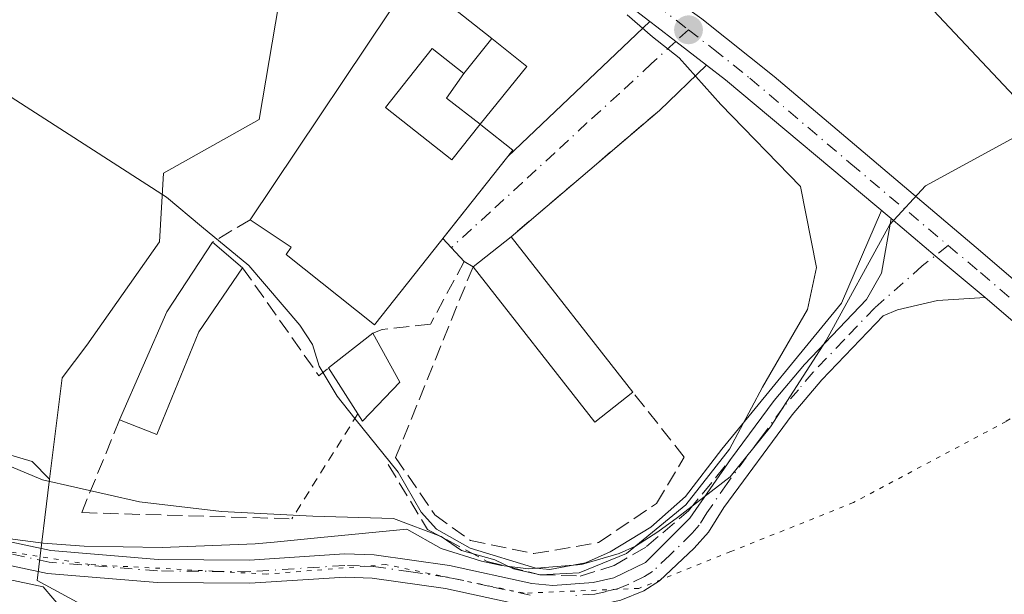
# Model space of a CAD drawing. Units: metres. Extents: x 641608 to 645069, y 4727569 to 4729953.
# Drawn here: x 642368 to 642474, y 4729123 to 4729185 of the extents above; entities that cross this region are included whole.
import ezdxf

# ---------------------------------------------------------------- set-up
doc = ezdxf.new("R2010")
doc.units = ezdxf.units.M
doc.header["$MEASUREMENT"] = 0
for name, pattern in [('DGN Style 2', [1.6480167562047852, 0.988810053722871, -0.6592067024819142]), ('DGN Style 3', [2.307223458686699, 1.648016756204785, -0.6592067024819142]), ('DGN Style 4', [2.6384748266838614, 1.318413404963828, -0.6592067024819142, 0.001648016756204785, -0.6592067024819142]), ('DGN Style 5', [1.1536117293433497, 0.4944050268614355, -0.6592067024819142])]:
    doc.linetypes.add(name, pattern=pattern)
for name, color, linetype, lineweight in [('Camino Cxs', 7, 'Continuous', 0), ('Camino eje', 30, 'DGN Style 4', 13), ('Carretera de calzada única Cxs', 7, 'Continuous', 13), ('Carretera de calzada única eje', 7, 'DGN Style 4', 0), ('Corriente natural lineal', 142, 'Continuous', 13), ('Curva de nivel normal', 30, 'Continuous', 0), ('Edificación Cxs', 1, 'Continuous', 13), ('Muro lineal', 1, 'DGN Style 3', 13), ('Núcleo urbano CxS', 7, 'Continuous', 0), ('Obra de contención lineal', 1, 'DGN Style 3', 13), ('Pastizal CxS', 92, 'Continuous', 0), ('Punto de cota en terreno', 7, 'Continuous', 0), ('Suelo desnudo CxS', 253, 'Continuous', 0), ('Valla', 7, 'DGN Style 2', 0), ('Vía pecuaria CxS', 92, 'Continuous', 13), ('Vía pecuaria eje', 92, 'DGN Style 5', 0), ('Vía urbana Cxs', 4, 'Continuous', 0), ('Vía urbana eje', 4, 'DGN Style 4', 0)]:
    doc.layers.add(name, color=color, linetype=linetype, lineweight=lineweight)

# ---------------------------------------------------------------- blocks, each defined once
blk = doc.blocks.new('*U19')
at = {"layer": 'Suelo desnudo CxS', "color": 253, "linetype": 'Continuous', "lineweight": 0}
blk.add_polyline3d([(642340.8430000005, 4729044.396299999, 513.5227000000014), (642315.6508, 4729081.797499999, 505.9851000000053), (642300.2112999996, 4729110.254899999, 501.4661999999954), (642289.6068000002, 4729115.560000001, 500.4456000000064), (642284.8487999998, 4729160.1074, 483.7318999999989), (642295.0691999998, 4729157.496900001, 484.0405000000028), (642313.4779000003, 4729152.891899999, 485.0467000000062), (642333.7281, 4729151.051100001, 487.1349000000046), (642352.1357000005, 4729142.763499999, 489.2841000000044), (642369.1638000002, 4729137.6987, 489.0429000000004), (642371.0421000002, 4729135.819499999, 489.6738000000041), (642369.7005000003, 4729124.8759, 492.9888000000064), (642379.1995000001, 4729119.715100001, 493.2725999999967), (642387.2520000003, 4729106.501700001, 495.7636999999959), (642390.1399999997, 4729101.1317, 496.7593000000052), (642401.0844000002, 4729097.207699999, 496.5644999999931), (642413.8843, 4729092.460300001, 495.6937999999937), (642427.7313000001, 4729096.8531, 494.4009999999981), (642440.5465000002, 4729073.471100001, 494.5724999999948), (642442.9842999997, 4729060.4625, 495.4697000000015), (642428.3278999999, 4729034.015900001, 498.5690999999933)], dxfattribs=at)
blk = doc.blocks.new('5PATER')
at = {"layer": 'Pastizal CxS', "linetype": 'Continuous', "lineweight": 0}
h = blk.add_hatch(color=51, dxfattribs=at)
edge = h.paths.add_edge_path()
edge.add_ellipse((0, 0), major_axis=(-0.1095731443231308, -0.1110710700762829), ratio=0.9994222409660322, start_angle=0, end_angle=360)
blk = doc.blocks.new('*U21')
at = {"layer": 'Vía pecuaria CxS', "color": 92, "linetype": 'Continuous', "lineweight": 13}
blk.add_polyline3d([(642366.7620000001, 4729129.375, 493.7851999999984), (642370.3279999997, 4729128.912000001, 493.9054999999935), (642374.7829999998, 4729128.586999999, 494.4661999999954), (642383.1770000001, 4729128.437999999, 495.5121999999974), (642393.216, 4729128.817, 493.6468000000023), (642395.2649999997, 4729129.017000001, 492.4719999999944), (642400.3190000001, 4729129.511, 491.0476000000053), (642409.5970000002, 4729130.416999999, 490.4018999999971), (642413.3119999999, 4729128.306, 490.9125000000058), (642417.6519999999, 4729126.964000001, 491.8727999999974), (642419.8190000001, 4729126.483999999, 491.7238999999972), (642422.7479999998, 4729126.139000001, 491.5258000000031), (642428.4639999997, 4729126.591, 491.0228000000062), (642432.517, 4729127.784, 491.209400000007), (642434.2869999995, 4729128.568, 491.0671000000002), (642436.6830000002, 4729130.120999999, 490.7532000000065), (642438.8250000002, 4729131.671, 490.5920000000042), (642444.4900000002, 4729136.057, 490.5751000000019), (642448.8720000006, 4729141.441000001, 490.7544000000053), (642454.8550000006, 4729150.780999999, 491.1560999999929), (642461.7580000004, 4729163.277000001, 491.3018000000012), (642465.5949999997, 4729167.471000001, 491.6198000000004), (642485.2750000004, 4729178.194, 497.3184000000037)], dxfattribs=at)

msp = doc.modelspace()

# ---------------------------------------------------------------- linework, layer by layer
at = {"layer": 'Camino Cxs', "color": 7, "linetype": 'Continuous', "lineweight": 0, "extrusion": (-0.6335387244242402, -0.7460632889906035, 0.2049835444015687), "elevation": -3935179.367294372, "flags": 128}
msp.add_lwpolyline([(-2571393.741597561, 824649.4049897741), (-2571387.497991322, 824649.5648850839), (-2571380.496384081, 824649.8108071355)], dxfattribs=at)
at = {"layer": 'Camino Cxs', "color": 7, "linetype": 'Continuous', "lineweight": 0}
for points in [[(642333.5201000003, 4729136.130100001, 492.8794999999955), (642371.1801000005, 4729128.090100001, 493.5380000000005), (642382.7500999998, 4729127.1501, 495.0886000000028), (642392.6001000004, 4729127.0701, 494.514599999995), (642402.8901000004, 4729127.7401, 491.1057000000001), (642406.0701000001, 4729127.630100001, 490.9134999999952), (642414.2200999996, 4729126.470100001, 491.358699999997), (642423.0900999998, 4729124.530099999, 491.3119000000006), (642425.3501000004, 4729124.3201, 491.1247000000003), (642429.7200999996, 4729124.6501, 491.0121999999974), (642431.9401000004, 4729125.1501, 491.0748000000021), (642435.3501000004, 4729126.8201, 490.9912999999942), (642440.1700999998, 4729131.5801, 490.6508999999933), (642444.5500999996, 4729137.940099999, 490.5359999999928), (642449.2401000002, 4729144.300100001, 490.9943000000058), (642452.5401, 4729148.1801, 490.9881000000024), (642459.2401000002, 4729155.1801, 491.157600000006), (642460.8400999998, 4729158.040100001, 491.2391999999964), (642461.8701, 4729163.940099999, 491.3062999999966), (642466.6505000005, 4729159.923699999, 491.4627999999939), (642472.0201000003, 4729155.4301, 491.7035000000033), (642466.9046999998, 4729155.0891, 491.4475999999996), (642462.5701000001, 4729154.100099999, 491.2617000000028), (642461.0401, 4729153.450099999, 491.2072000000044), (642454.3901000004, 4729146.5101, 491.1183000000019), (642451.2001, 4729142.7501, 490.8439999999973), (642443.8101000005, 4729132.7401, 490.664499999999), (642442.1700999998, 4729130.0801, 490.7740999999951), (642440.6201, 4729128.370100001, 490.8055000000023), (642436.8901000004, 4729124.840100001, 490.9575999999943), (642435.1801000005, 4729123.7601, 491.0026000000071), (642432.6901000004, 4729122.7501, 490.9741999999969)], [(642444.5500999996, 4729137.940099999, 490.5359999999928), (642449.2401000002, 4729144.300100001, 490.9943000000058), (642452.5401, 4729148.1801, 490.9881000000024), (642459.2401000002, 4729155.1801, 491.157600000006), (642460.8400999998, 4729158.040100001, 491.2391999999964), (642461.8701, 4729163.940099999, 491.3062999999966)], [(642472.0201000003, 4729155.4301, 491.7035000000033), (642466.9046999998, 4729155.0891, 491.4475999999996), (642462.5701000001, 4729154.100099999, 491.2617000000028), (642461.0401, 4729153.450099999, 491.2072000000044), (642454.3901000004, 4729146.5101, 491.1183000000019), (642451.2001, 4729142.7501, 490.8439999999973), (642443.8101000005, 4729132.7401, 490.664499999999), (642442.1700999998, 4729130.0801, 490.7740999999951), (642440.6201, 4729128.370100001, 490.8055000000023), (642436.8901000004, 4729124.840100001, 490.9575999999943), (642435.1801000005, 4729123.7601, 491.0026000000071), (642432.6901000004, 4729122.7501, 490.9741999999969), (642430.0900999998, 4729122.170100001, 490.9706000000006), (642425.3201000001, 4729121.8201, 491.1713000000018), (642422.7100999998, 4729122.050100001, 491.2955999999977), (642413.7701000003, 4729124.0101, 491.5908000000054), (642405.8501000004, 4729125.130100001, 491.8282000000036), (642402.9301000005, 4729125.2401, 492.0638999999938), (642392.6700999998, 4729124.5701, 493.6202000000048), (642382.6401000004, 4729124.6501, 494.2523999999976), (642370.8101000005, 4729125.610099999, 493.350099999996), (642333.0301000001, 4729133.6801, 492.9360000000015)], [(642280.6201, 4729143.450099999, 491.0080000000017), (642287.4901000002, 4729143.270099999, 491.3833000000013), (642295.0401, 4729142.600099999, 491.5486999999994), (642318.7500999998, 4729138.880100001, 492.1912000000011), (642333.5201000003, 4729136.130100001, 492.8794999999955), (642371.1801000005, 4729128.090100001, 493.5380000000005), (642382.7500999998, 4729127.1501, 495.0886000000028), (642392.6001000004, 4729127.0701, 494.514599999995), (642402.8901000004, 4729127.7401, 491.1057000000001), (642406.0701000001, 4729127.630100001, 490.9134999999952), (642414.2200999996, 4729126.470100001, 491.358699999997), (642423.0900999998, 4729124.530099999, 491.3119000000006), (642425.3501000004, 4729124.3201, 491.1247000000003), (642429.7200999996, 4729124.6501, 491.0121999999974), (642431.9401000004, 4729125.1501, 491.0748000000021), (642435.3501000004, 4729126.8201, 490.9912999999942), (642440.1700999998, 4729131.5801, 490.6508999999933), (642444.5500999996, 4729137.940099999, 490.5359999999928)], [(642422.7100999998, 4729122.050100001, 491.2955999999977), (642413.7701000003, 4729124.0101, 491.5908000000054), (642405.8501000004, 4729125.130100001, 491.8282000000036), (642402.9301000005, 4729125.2401, 492.0638999999938), (642392.6700999998, 4729124.5701, 493.6202000000048), (642382.6401000004, 4729124.6501, 494.2523999999976), (642370.8101000005, 4729125.610099999, 493.350099999996), (642333.0301000001, 4729133.6801, 492.9360000000015)]]:
    msp.add_polyline3d(points, dxfattribs=at)
at = {"layer": 'Camino eje', "color": 30, "linetype": 'DGN Style 4', "lineweight": 13}
for points in [[(642468.0532999998, 4729161.018100001, 491.5270000000019), (642465.2348999997, 4729158.8191, 491.415399999998), (642460.1401000004, 4729154.315099999, 491.1867999999959), (642456.8151000004, 4729150.845100001, 491.2173999999941), (642453.4650999998, 4729147.345100001, 491.0561000000016), (642451.8701, 4729145.465100001, 490.9710000000051), (642450.2200999996, 4729143.5251, 490.8911999999983), (642447.8750999998, 4729140.345100001, 490.7277999999933), (642444.1801000005, 4729135.340100001, 490.5826999999991), (642441.9901000002, 4729132.1601, 490.7059000000008), (642441.1700999998, 4729130.8301, 490.7191000000021), (642440.3951000003, 4729129.975099999, 490.7314000000042), (642437.9851000002, 4729127.595100001, 490.8257000000012), (642436.1201, 4729125.8301, 490.9608000000007), (642435.2651000004, 4729125.290100001, 490.9992999999959), (642433.5601000005, 4729124.4551, 491.0335000000051), (642432.3151000004, 4729123.950099999, 491.0271999999969), (642431.0151000004, 4729123.6601, 490.9995999999956), (642429.9051000001, 4729123.4101, 490.9805000000051), (642427.7200999996, 4729123.245100001, 490.9590999999928)], [(642422.9001000002, 4729123.290100001, 491.1864999999962), (642418.4301000005, 4729124.270099999, 491.5705000000017), (642413.9951, 4729125.2401, 491.4587999999931), (642410.0351, 4729125.800100001, 491.3359999999957), (642405.9600999998, 4729126.380100001, 491.3540000000066), (642404.5000999998, 4729126.4351, 491.4481999999989), (642402.9101, 4729126.4901, 491.5503000000026), (642392.6350999996, 4729125.8201, 494.0607000000019), (642382.6951000001, 4729125.9001, 494.6676000000007), (642370.9951, 4729126.850099999, 493.2608000000037), (642352.1051000003, 4729130.8851, 493.5801999999967)]]:
    msp.add_polyline3d(points, dxfattribs=at)
at = {"layer": 'Carretera de calzada única Cxs', "color": 7, "linetype": 'Continuous', "lineweight": 13, "extrusion": (0.093677782612173, -0.07225119151414855, 0.992977461158939), "elevation": -281020.4629683737, "flags": 128}
msp.add_lwpolyline([(4137118.330198658, 2362878.815574744), (4137118.330198658, 2362884.720716299)], dxfattribs=at)
at = {"layer": 'Carretera de calzada única Cxs', "color": 7, "linetype": 'Continuous', "lineweight": 13, "extrusion": (0.6107270960232325, 0.7918410871419473, 0.0003269508959202661), "elevation": 4137116.296199061, "flags": 128}
msp.add_lwpolyline([(2379526.845674348, -862.3017256571019), (2379531.060297379, -862.3611256602749), (2379533.626090412, -862.3560256607956), (2379534.59395826, -862.3512256597558)], dxfattribs=at)
at = {"layer": 'Carretera de calzada única Cxs', "color": 7, "linetype": 'Continuous', "lineweight": 13, "extrusion": (0.0548204207541582, 0.1242586429773635, 0.9907343292294666), "elevation": 623346.2776692694, "flags": 128}
msp.add_lwpolyline([(1321094.229833111, -4543555.713565527), (1321116.62596338, -4543562.266637252), (1321119.117044151, -4543562.885865715)], dxfattribs=at)
at = {"layer": 'Carretera de calzada única Cxs', "color": 7, "linetype": 'Continuous', "lineweight": 13, "extrusion": (-0.6335387244242402, -0.7460632889906035, 0.2049835444015687), "elevation": -3935179.367294372, "flags": 128}
msp.add_lwpolyline([(-2571393.741597561, 824649.4049897741), (-2571387.497991322, 824649.5648850839), (-2571380.496384081, 824649.8108071355)], dxfattribs=at)
at = {"layer": 'Carretera de calzada única Cxs', "color": 7, "linetype": 'Continuous', "lineweight": 13}
for points in [[(642579.3701, 4729065.2401, 496.530700000003), (642569.4600999998, 4729073.0601, 496.0246000000043), (642514.2801000001, 4729119.2601, 493.4287999999942), (642472.0201000003, 4729155.4301, 491.7035000000033), (642466.6505000005, 4729159.923699999, 491.4627999999939), (642461.8701, 4729163.940099999, 491.3062999999966), (642444.0000999998, 4729178.920100001, 490.4162999999971), (642441.9686000004, 4729180.4869, 490.3322000000044), (642438.6312999995, 4729183.060900001, 490.2728000000062), (642436.5996000003, 4729184.627900001, 490.277900000001), (642435.8332000002, 4729185.219000001, 490.2826999999961), (642431.1901000004, 4729188.800100001, 490.9812999999995), (642432.0500999996, 4729190.190099999, 492.187699999995), (642432.9200999998, 4729191.600099999, 493.3460999999952), (642441.4401000004, 4729185.5101, 490.6579999999958), (642449.2500999998, 4729179.2601, 490.8653999999952), (642471.0701000001, 4729160.800100001, 491.7222000000039), (642516.5301000001, 4729121.920100001, 493.5197999999946), (642571.6601, 4729075.7501, 496.3086000000039), (642581.4600999998, 4729068.0101, 496.797900000005)], [(642432.9200999998, 4729191.600099999, 493.3460999999952), (642441.4401000004, 4729185.5101, 490.6579999999958), (642449.2500999998, 4729179.2601, 490.8653999999952), (642471.0701000001, 4729160.800100001, 491.7222000000039), (642516.5301000001, 4729121.920100001, 493.5197999999946), (642571.6601, 4729075.7501, 496.3086000000039), (642581.4600999998, 4729068.0101, 496.797900000005), (642594.7801000001, 4729058.470100001, 497.4663), (642607.2600999996, 4729050.630100001, 497.6598999999987), (642632.9600999998, 4729036.4901, 498.0292999999947), (642661.6700999998, 4729021.2401, 499.2725999999967), (642691.1001000004, 4729006.090100001, 500.703800000003), (642725.5100999996, 4728988.5101, 502.5044000000053), (642735.3701, 4728982.9901, 503.0380000000005), (642742.8501000004, 4728978.350099999, 503.4801000000007), (642754.7600999996, 4728970.170100001, 504.2157000000007), (642767.5701000001, 4728960.090100001, 505.0771999999997), (642812.2301000003, 4728920.090100001, 507.6619000000064), (642831.8501000004, 4728902.2601, 508.354800000001)], [(642657.9565000003, 4729019.1119, 499.328800000003), (642631.2500999998, 4729033.3301, 498.1676000000007), (642606.4801000003, 4729047.0801, 497.4499999999971), (642592.8501000004, 4729055.590100001, 497.079700000002), (642579.3701, 4729065.2401, 496.530700000003), (642569.4600999998, 4729073.0601, 496.0246000000043), (642514.2801000001, 4729119.2601, 493.4287999999942), (642472.0201000003, 4729155.4301, 491.7035000000033)]]:
    msp.add_polyline3d(points, dxfattribs=at)
at = {"layer": 'Carretera de calzada única eje', "color": 7, "linetype": 'DGN Style 4', "lineweight": 0, "extrusion": (0.6066558067762909, 0.7857850760113486, 0.1204597294636123), "elevation": 4105921.495449401, "flags": 128}
msp.add_lwpolyline([(2381518.88230594, -497730.3705916554), (2381513.650741441, -497732.1224482995), (2381508.988274377, -497732.1146918185)], dxfattribs=at)
at = {"layer": 'Carretera de calzada única eje', "color": 7, "linetype": 'DGN Style 4', "lineweight": 0}
for points in [[(642440.0100999996, 4729184.3101, 490.4563000000053), (642442.7100999998, 4729182.220100001, 490.4355999999971), (642446.6201, 4729179.090100001, 490.6107000000048), (642457.5301000001, 4729169.850099999, 491.1447000000044), (642468.0532999998, 4729161.018100001, 491.5270000000019)], [(642468.0532999998, 4729161.018100001, 491.5270000000019), (642471.5301000001, 4729158.100099999, 491.6564000000071), (642515.4101, 4729120.590100001, 493.4858999999997), (642542.9801000003, 4729097.5101, 494.7050000000018), (642570.5701000001, 4729074.4001, 496.1564999999973), (642575.4600999998, 4729070.520099999, 496.4165999999968), (642580.4101, 4729066.610099999, 496.6254000000045), (642587.0701000001, 4729061.840100001, 496.9302000000025), (642593.8201000001, 4729057.020099999, 497.1971999999951), (642600.0500999996, 4729053.100099999, 497.3850999999996), (642606.8701, 4729048.840100001, 497.527900000001), (642619.7100999998, 4729041.770099999, 497.7544000000053), (642632.1001000004, 4729034.9101, 498.1152000000002), (642645.4600999998, 4729027.800100001, 498.6870999999956), (642659.6908999998, 4729020.2487, 499.3151999999973)]]:
    msp.add_polyline3d(points, dxfattribs=at)
at = {"layer": 'Corriente natural lineal', "color": 142, "linetype": 'Continuous', "lineweight": 13}
for points in [[(642460.8501000004, 4729164.790100001, 491.0537999999942), (642456.5100999996, 4729154.8101, 490.575800000006), (642443.6201, 4729139.0601, 490.0849000000017), (642439.6901000004, 4729133.920100001, 489.7431999999972), (642435.9501, 4729130.610099999, 489.5660000000062), (642431.5701000001, 4729127.960100001, 489.3831000000064), (642428.8800999997, 4729126.780099999, 489.4171999999963), (642425.0401, 4729126.0601, 489.4753000000055), (642423.5401, 4729126.200099999, 489.4045000000042), (642416.4301000005, 4729128.350099999, 489.6092999999965), (642412.8000999996, 4729130.420100001, 489.5899999999965), (642411.1601, 4729132.2501, 489.2998999999982), (642408.6501000002, 4729136.5701, 488.894100000005), (642404.0000999998, 4729142.370100001, 488.4716999999946), (642402.0900999998, 4729144.780099999, 488.1119999999937), (642400.1501000002, 4729147.9901, 487.8488000000071), (642399.4001000002, 4729150.3301, 487.763300000006), (642398.0401, 4729152.420100001, 487.6545000000042), (642392.5601000005, 4729158.850099999, 487.445000000007), (642387.4401000004, 4729163.090100001, 486.8675999999978), (642383.6601, 4729166.2301, 486.8123000000051), (642364.2301000003, 4729178.7301, 486.1209999999992)], [(642363.8400999998, 4729056.3201, 511.3764999999985), (642370.5100999996, 4729072.4301, 507.9796000000061), (642380.5000999998, 4729087.970100001, 501.0249999999942), (642383.8300999999, 4729097.970100001, 497.8545000000013), (642381.0601000005, 4729107.970100001, 496.1701999999932), (642376.6101000002, 4729116.850099999, 494.1377999999968), (642370.3300999999, 4729124.190099999, 493.0567000000011), (642332.7301000003, 4729132.210100001, 492.6729999999953), (642318.0601000005, 4729134.940099999, 492.0823999999994), (642307.9501, 4729136.530099999, 491.8656999999948)]]:
    msp.add_polyline3d(points, dxfattribs=at)
at = {"layer": 'Curva de nivel normal', "color": 30, "linetype": 'Continuous', "lineweight": 0, "flags": 128}
for points, elevation in [([(642450.7400000002, 4729203.140100001), (642477.4900000002, 4729174.670100001), (642482.3899999997, 4729170.550100001), (642489.4199999999, 4729166.4001), (642496.9900000002, 4729162.700099999), (642501.3600000005, 4729162.3201), (642504.9699999997, 4729163.100099999), (642504.9100000003, 4729167.840100001), (642501.0999999996, 4729177.7501), (642495.7699999996, 4729192.390100001)], 495), ([(642365.1699999999, 4729137.840100001), (642370.2699999996, 4729135.7401), (642380.7400000002, 4729133.360099999), (642389.5800000001, 4729132.300100001), (642399.4699999997, 4729131.800100001), (642408.1699999999, 4729131.550100001), (642413.3200000003, 4729129.610099999), (642415.4900000002, 4729128.120100001), (642419.0999999996, 4729127.110099999), (642421.1100000005, 4729126.130100001), (642423.9900000002, 4729125.4801), (642428.1900000004, 4729125.6801), (642433.2999999998, 4729127.780099999), (642439.7300000006, 4729133.050100001), (642444.4199999999, 4729139.050100001), (642447.9900000002, 4729145.7401), (642452.8499999996, 4729154.130100001), (642453.8300000001, 4729158.6601), (642452.0999999996, 4729167.390100001), (642443.4900000002, 4729176.2601), (642439.0099999999, 4729181.300100001), (642436.1200000001, 4729183.5601), (642433.3799999999, 4729185.9101)], 490)]:
    msp.add_lwpolyline(points, dxfattribs=dict(at, elevation=elevation))
at = {"layer": 'Edificación Cxs', "color": 1, "linetype": 'Continuous', "lineweight": 13, "flags": 128}
for points, elevation in [([(642418.7701000003, 4729183.370100001), (642415.7701000003, 4729179.5801), (642412.3501000004, 4729182.290100001), (642407.3101000005, 4729175.9301), (642414.4600999998, 4729170.2601), (642417.5100999996, 4729174.110099999), (642417.7600999996, 4729173.9101), (642421.0500999996, 4729171.3101), (642406.1201, 4729152.470100001), (642396.5701000001, 4729160.050100001), (642397.1001000004, 4729160.840100001), (642392.6901000004, 4729163.8101), (642410.3000999996, 4729190.0801)], 492.8614999999992), ([(642417.5100999996, 4729174.110099999), (642413.8800999997, 4729176.940099999), (642415.7701000003, 4729179.5801), (642418.7701000003, 4729183.370100001), (642422.5701000001, 4729180.350099999)], 492.0959000000003), ([(642387.1601, 4729151.700099999), (642382.6201, 4729140.640100001), (642378.5800999999, 4729142.220100001), (642383.6901000004, 4729153.880100001), (642388.6401000004, 4729161.4001), (642391.8701, 4729158.630100001)], 493.3938000000053), ([(642408.8501000004, 4729146.290100001), (642404.8000999996, 4729142.0801), (642404.3000999996, 4729142.860099999), (642401.1501000002, 4729147.8101), (642405.9200999998, 4729151.550100001)], 491.0834999999933)]:
    msp.add_lwpolyline(points, close=True, dxfattribs=dict(at, elevation=elevation))
at = {"layer": 'Edificación Cxs', "color": 1, "linetype": 'Continuous', "lineweight": 13, "extrusion": (-0.0497973801977559, -0.02996386306857292, 0.998309765471343), "elevation": -173204.1974789553, "flags": 128}
msp.add_lwpolyline([(-3720951.77172238, 2983651.650203757), (-3720965.201708273, 2983680.33188841), (-3720955.085356137, 2983684.136268083)], dxfattribs=at)
at = {"layer": 'Edificación Cxs', "color": 1, "linetype": 'Continuous', "lineweight": 13, "extrusion": (0.01118200948191781, 0.0141266053149999, 0.9998376876704641), "elevation": 74482.7686511895, "flags": 128}
msp.add_lwpolyline([(642370.0946789673, 4728599.236909651), (642373.0954654182, 4728603.027287877)], dxfattribs=at)
msp.add_lwpolyline([(642370.0946789673, 4728599.236909651), (642373.0954654182, 4728603.027287877)], dxfattribs=at)
at = {"layer": 'Edificación Cxs', "color": 1, "linetype": 'Continuous', "lineweight": 13, "extrusion": (0.210279682001887, -0.08133371054991505, 0.9742521659536447), "elevation": -249075.0760334455, "flags": 128}
msp.add_lwpolyline([(4642492.117106288, 1078473.928931417), (4642490.671284772, 1078469.172900778), (4642483.026091745, 1078471.706375273)], dxfattribs=at)
at = {"layer": 'Edificación Cxs', "color": 1, "linetype": 'Continuous', "lineweight": 13, "extrusion": (-0.2464979045956221, -0.1807951249807208, 0.9521301937304443), "elevation": -1012898.215084684, "flags": 128}
msp.add_lwpolyline([(-3433464.967695003, 3156444.801353641), (-3433469.396570425, 3156443.484999489), (-3433470.407558161, 3156446.725507499)], dxfattribs=at)
at = {"layer": 'Edificación Cxs', "color": 1, "linetype": 'Continuous', "lineweight": 13, "extrusion": (0.05847506441445038, 0.04592431888606465, 0.9972319809234844), "elevation": 255237.6028896769, "flags": 128}
msp.add_lwpolyline([(3322463.654983466, -3416684.202199431), (3322463.654983466, -3416689.429960682)], dxfattribs=at)
at = {"layer": 'Edificación Cxs', "color": 1, "linetype": 'Continuous', "lineweight": 13, "extrusion": (-0.006082624068130818, 0.007755807893498001, 0.9999514233843387), "elevation": 33260.65954147345, "flags": 128}
msp.add_lwpolyline([(642411.9444879044, 4729046.231062468), (642425.105523044, 4729029.450557765)], dxfattribs=at)
at = {"layer": 'Edificación Cxs', "color": 1, "linetype": 'Continuous', "lineweight": 13, "extrusion": (-0.6691813869454805, 0.4528714476002247, 0.5891550927507968), "elevation": 1712116.379418642, "flags": 128}
msp.add_lwpolyline([(-4276588.42982695, -1247752.189634529), (-4276600.950344273, -1247756.098820077), (-4276609.952544638, -1247756.294483557)], dxfattribs=at)
at = {"layer": 'Edificación Cxs', "color": 1, "linetype": 'Continuous', "lineweight": 13, "extrusion": (0.04645623905311267, -0.03984018023550343, 0.9981255321310255), "elevation": -158078.52394687, "flags": 128}
msp.add_lwpolyline([(4008047.673275043, 2586154.670997479), (4008047.673275043, 2586150.407915401)], dxfattribs=at)
at = {"layer": 'Edificación Cxs', "color": 1, "linetype": 'Continuous', "lineweight": 13, "extrusion": (0.008901118567999976, 0.01309655025288129, 0.999874617369454), "elevation": 68143.42454140013, "flags": 128}
msp.add_lwpolyline([(642362.0566193756, 4728671.733716266), (642357.345624718, 4728664.803121873)], dxfattribs=at)
at = {"layer": 'Edificación Cxs', "color": 1, "linetype": 'Continuous', "lineweight": 13, "extrusion": (0.04418150064155437, 0.04309830535081952, 0.99809344806834), "elevation": 232690.9337889162, "flags": 128}
msp.add_lwpolyline([(2936653.991162274, -3754923.980248498), (2936654.556293981, -3754918.793998392), (2936675.750047842, -3754921.088197127)], dxfattribs=at)
at = {"layer": 'Edificación Cxs', "color": 1, "linetype": 'Continuous', "lineweight": 13, "extrusion": (0.1119202190095951, 0.2483583888726444, 0.9621808433207496), "elevation": 1246892.027968075, "flags": 128}
msp.add_lwpolyline([(1357304.869100492, -4402331.322035591), (1357304.464233088, -4402318.903690501), (1357308.796656065, -4402318.675726556)], dxfattribs=at)
at = {"layer": 'Edificación Cxs', "color": 1, "linetype": 'Continuous', "lineweight": 13, "extrusion": (0.02180297968912486, 0.01709499875515993, 0.9996161218659075), "elevation": 95341.9301383099, "flags": 128}
msp.add_lwpolyline([(3325217.596494867, -3422185.900985633), (3325217.596494866, -3422191.964707593)], dxfattribs=at)
at = {"layer": 'Edificación Cxs', "color": 1, "linetype": 'Continuous', "lineweight": 13, "extrusion": (0.0736358638331232, -0.132192711151529, 0.9884851271900648), "elevation": -577369.9873256421, "flags": 128}
msp.add_lwpolyline([(2862556.910579921, 3774913.485421556), (2862556.910579921, 3774907.394277911)], dxfattribs=at)
at = {"layer": 'Edificación Cxs', "color": 1, "linetype": 'Continuous', "lineweight": 13, "extrusion": (0.08438371850392071, -0.1326029862649725, 0.9875706739697482), "elevation": -572405.9446280112, "flags": 128}
msp.add_lwpolyline([(3080932.667661471, 3599677.908946771), (3080932.667661471, 3599683.850073133)], dxfattribs=at)
at = {"layer": 'Edificación Cxs', "color": 1, "linetype": 'Continuous', "lineweight": 13, "extrusion": (0.1005739717585778, -0.08837175483274957, 0.9909971287306969), "elevation": -352827.7645206107, "flags": 128}
msp.add_lwpolyline([(3976601.438481278, 2615275.811840759), (3976595.602629784, 2615276.077744324), (3976595.858538217, 2615276.976289238)], dxfattribs=at)
at = {"layer": 'Edificación Cxs', "color": 1, "linetype": 'Continuous', "lineweight": 13}
for points in [[(642415.7701000003, 4729179.5801, 492.0959000000003), (642412.3501000004, 4729182.290100001, 492.8614999999991), (642407.3101000005, 4729175.9301, 492.7212), (642414.4600999998, 4729170.2601, 491.991599999994), (642417.5100999996, 4729174.110099999, 491.507700000002)], [(642417.5100999996, 4729174.110099999, 491.507700000002), (642417.7600999996, 4729173.9101, 491.380799999999), (642421.0500999996, 4729171.3101, 489.6309999999939), (642406.1201, 4729152.470100001, 490.9976000000024), (642396.5701000001, 4729160.050100001, 491.5837999999931), (642397.1001000004, 4729160.840100001, 491.9707000000053), (642392.6901000004, 4729163.8101, 490.1208000000043)]]:
    msp.add_polyline3d(points, dxfattribs=at)
msp.add_3dface([(642434.0100999996, 4729145.1801, 490.3464999999997), (642429.9101, 4729141.970100001, 490.3464999999997), (642416.7500999998, 4729158.7401, 490.3464999999997), (642420.8501000004, 4729161.960100001, 490.3464999999997)], dxfattribs=at)
at = {"layer": 'Muro lineal', "color": 1, "linetype": 'DGN Style 3', "lineweight": 13, "extrusion": (-0.007986382153927976, -0.004752390368251765, 0.9999568153104809), "elevation": -27115.12642274706, "flags": 128}
msp.add_lwpolyline([(642376.1170052025, 4729088.352472627), (642372.066784559, 4729085.94244541)], dxfattribs=at)
at = {"layer": 'Muro lineal', "color": 1, "linetype": 'DGN Style 3', "lineweight": 13, "extrusion": (0.1174498985871339, 0.289440413495174, 0.9499630352585382), "elevation": 1444720.884622347, "flags": 128}
msp.add_lwpolyline([(1182943.346968535, -4392136.521664598), (1182943.346968535, -4392125.127205213)], dxfattribs=at)
at = {"layer": 'Muro lineal', "color": 1, "linetype": 'DGN Style 3', "lineweight": 13}
msp.add_polyline3d([(642416.7500999998, 4729158.7401, 490.2048999999971), (642408.3901000004, 4729138.140100001, 489.8466000000044), (642412.6300999997, 4729131.960100001, 490.1177000000025), (642416.4600999998, 4729129.1801, 491.2317999999942), (642423.3201000001, 4729127.770099999, 491.511599999998), (642430.2801000001, 4729128.960100001, 491.0369999999967), (642436.5701000001, 4729133.190099999, 490.5792999999976), (642439.5500999996, 4729138.190099999, 490.2651000000042), (642434.0100999996, 4729145.1801, 490.0264000000025)], dxfattribs=at)
at = {"layer": 'Núcleo urbano CxS', "color": 7, "linetype": 'Continuous', "lineweight": 0}
for points in [[(642478.0922999998, 4729106.706700001, 492.923299999995), (642460.5992999999, 4729103.422700001, 492.6827999999951), (642433.9463000001, 4729098.4187, 493.5124000000069), (642430.8126999997, 4729097.830499999, 493.9106999999931), (642427.7313000001, 4729096.8531, 494.4009999999981), (642413.8843, 4729092.460300001, 495.6937999999937), (642401.0844000002, 4729097.207699999, 496.5644999999931), (642390.1399999997, 4729101.1317, 496.7593000000052), (642387.2520000003, 4729106.501700001, 495.7636999999959), (642379.1995000001, 4729119.715100001, 493.2725999999967), (642369.7005000003, 4729124.8759, 492.9888000000064), (642371.0421000002, 4729135.819499999, 489.6738000000041), (642372.3833, 4729146.760700001, 487.3693000000058), (642375.0702999998, 4729150.2707, 487.3252999999968), (642382.9143000003, 4729161.420299999, 486.860400000005), (642383.3277000004, 4729168.850099999, 486.8325000000041), (642393.6495000003, 4729174.6337, 487.2687000000006), (642396.1275000004, 4729189.289100001, 487.6686999999947)], [(642396.1275000004, 4729189.289100001, 487.6686999999947), (642393.6495000003, 4729174.6337, 487.2687000000006), (642383.3277000004, 4729168.850099999, 486.8325000000041), (642382.9143000003, 4729161.420299999, 486.860400000005), (642375.0702999998, 4729150.2707, 487.3252999999968), (642372.3833, 4729146.760700001, 487.3693000000058), (642371.0421000002, 4729135.819499999, 489.6738000000041)], [(642371.0421000002, 4729135.819499999, 489.6738000000041), (642369.7005000003, 4729124.8759, 492.9888000000064), (642379.1995000001, 4729119.715100001, 493.2725999999967), (642387.2520000003, 4729106.501700001, 495.7636999999959), (642390.1399999997, 4729101.1317, 496.7593000000052), (642401.0844000002, 4729097.207699999, 496.5644999999931), (642413.8843, 4729092.460300001, 495.6937999999937), (642427.7313000001, 4729096.8531, 494.4009999999981)]]:
    msp.add_polyline3d(points, dxfattribs=at)
at = {"layer": 'Obra de contención lineal', "color": 1, "linetype": 'DGN Style 3', "lineweight": 13, "extrusion": (-0.00336698041383101, -0.002868869078965272, 0.9999902164686917), "elevation": -15240.55352860518, "flags": 128}
msp.add_lwpolyline([(642434.878070381, 4729151.348414063), (642418.8578477211, 4729137.698357892)], dxfattribs=at)
at = {"layer": 'Obra de contención lineal', "color": 1, "linetype": 'DGN Style 3', "lineweight": 13, "extrusion": (-0.1594889855754547, -0.02118011751884132, 0.9869724748451704), "elevation": -202135.1282464929, "flags": 128}
msp.add_lwpolyline([(-4603433.8437732, 1243039.4761519), (-4603421.201818552, 1243046.186981565), (-4603421.896281736, 1243047.353622973)], dxfattribs=at)
at = {"layer": 'Obra de contención lineal', "color": 1, "linetype": 'DGN Style 3', "lineweight": 13, "extrusion": (0.2539333835424279, -0.007389595817154732, 0.9671934814691181), "elevation": 128654.6071025642, "flags": 128}
msp.add_lwpolyline([(4745816.577931245, -487862.2042470324), (4745816.577931245, -487885.6634633917)], dxfattribs=at)
at = {"layer": 'Obra de contención lineal', "color": 1, "linetype": 'DGN Style 3', "lineweight": 13}
for points in [[(642416.7500999998, 4729158.7401, 490.2048999999971), (642415.8000999996, 4729159.3101, 490.4590000000026), (642412.1401000004, 4729152.520099999, 489.8206000000064), (642406.9401000004, 4729151.960100001, 490.8962000000029), (642405.9200999998, 4729151.550100001, 490.9155000000028)], [(642407.5900999998, 4729137.380100001, 489.6518999999971), (642411.8501000004, 4729130.370100001, 490.3969999999972), (642418.2801000001, 4729126.9301, 491.8411999999954), (642423.9600999998, 4729125.4901, 491.3303000000015), (642428.3300999999, 4729125.340100001, 490.9980000000069), (642431.9801000003, 4729126.470100001, 491.133799999996), (642435.4801000003, 4729128.530099999, 490.9523000000045), (642440.0100999996, 4729132.390100001, 490.6058000000049), (642444.5500999996, 4729137.940099999, 490.5359999999928)]]:
    msp.add_polyline3d(points, dxfattribs=at)
at = {"layer": 'Pastizal CxS', "color": 92, "linetype": 'Continuous', "lineweight": 0}
for points in [[(642396.1275000004, 4729189.289100001, 487.6686999999947), (642393.6495000003, 4729174.6337, 487.2687000000006), (642383.3277000004, 4729168.850099999, 486.8325000000041), (642382.9143000003, 4729161.420299999, 486.860400000005), (642375.0702999998, 4729150.2707, 487.3252999999968), (642372.3833, 4729146.760700001, 487.3693000000058), (642371.0421000002, 4729135.819499999, 489.6738000000041), (642369.1638000002, 4729137.6987, 489.0429000000004), (642352.1357000005, 4729142.763499999, 489.2841000000044), (642333.7281, 4729151.051100001, 487.1349000000046), (642313.4779000003, 4729152.891899999, 485.0467000000062), (642295.0691999998, 4729157.496900001, 484.0405000000028), (642284.8487999998, 4729160.1074, 483.7318999999989), (642273.4392999997, 4729163.021700001, 483.7142000000022), (642260.0932999998, 4729169.9275, 483.2459999999992), (642250.8894999997, 4729177.7553, 481.7483000000066), (642260.0937000001, 4729186.042099999, 481.4118000000017)], [(642396.1275000004, 4729189.289100001, 487.6686999999947), (642393.6495000003, 4729174.6337, 487.2687000000006), (642383.3277000004, 4729168.850099999, 486.8325000000041), (642382.9143000003, 4729161.420299999, 486.860400000005), (642375.0702999998, 4729150.2707, 487.3252999999968), (642372.3833, 4729146.760700001, 487.3693000000058), (642371.0421000002, 4729135.819499999, 489.6738000000041)], [(642284.8487999998, 4729160.1074, 483.7318999999989), (642295.0691999998, 4729157.496900001, 484.0405000000028), (642313.4779000003, 4729152.891899999, 485.0467000000062), (642333.7281, 4729151.051100001, 487.1349000000046), (642352.1357000005, 4729142.763499999, 489.2841000000044), (642369.1638000002, 4729137.6987, 489.0429000000004), (642371.0421000002, 4729135.819499999, 489.6738000000041)]]:
    msp.add_polyline3d(points, dxfattribs=at)
at = {"layer": 'Suelo desnudo CxS', "color": 253, "linetype": 'Continuous', "lineweight": 0}
for points in [[(642284.8487999998, 4729160.1074, 483.7318999999989), (642295.0691999998, 4729157.496900001, 484.0405000000028), (642313.4779000003, 4729152.891899999, 485.0467000000062), (642333.7281, 4729151.051100001, 487.1349000000046), (642352.1357000005, 4729142.763499999, 489.2841000000044), (642369.1638000002, 4729137.6987, 489.0429000000004), (642371.0421000002, 4729135.819499999, 489.6738000000041)], [(642371.0421000002, 4729135.819499999, 489.6738000000041), (642369.7005000003, 4729124.8759, 492.9888000000064), (642379.1995000001, 4729119.715100001, 493.2725999999967), (642387.2520000003, 4729106.501700001, 495.7636999999959), (642390.1399999997, 4729101.1317, 496.7593000000052), (642401.0844000002, 4729097.207699999, 496.5644999999931), (642413.8843, 4729092.460300001, 495.6937999999937), (642427.7313000001, 4729096.8531, 494.4009999999981)]]:
    msp.add_polyline3d(points, dxfattribs=at)
at = {"layer": 'Valla', "color": 7, "linetype": 'DGN Style 2', "lineweight": 0, "extrusion": (0.8449584171415013, -0.52136057482399, 0.1192829590550453), "elevation": -1922725.252882518, "flags": 128}
msp.add_lwpolyline([(4361996.687628973, 231491.2856031924), (4361996.104578789, 231491.2248695726), (4361983.311877571, 231492.1353702743)], dxfattribs=at)
at = {"layer": 'Vía pecuaria CxS', "color": 92, "linetype": 'Continuous', "lineweight": 13}
msp.add_polyline3d([(642366.7620000001, 4729129.375, 493.7851999999984), (642370.3279999997, 4729128.912000001, 493.9054999999935), (642374.7829999998, 4729128.586999999, 494.4661999999954), (642383.1770000001, 4729128.437999999, 495.5121999999974), (642393.216, 4729128.817, 493.6468000000023), (642395.2649999997, 4729129.017000001, 492.4719999999944), (642400.3190000001, 4729129.511, 491.0476000000053), (642409.5970000002, 4729130.416999999, 490.4018999999971), (642413.3119999999, 4729128.306, 490.9125000000058), (642417.6519999999, 4729126.964000001, 491.8727999999974), (642419.8190000001, 4729126.483999999, 491.7238999999972), (642422.7479999998, 4729126.139000001, 491.5258000000031), (642428.4639999997, 4729126.591, 491.0228000000062), (642432.517, 4729127.784, 491.209400000007), (642434.2869999995, 4729128.568, 491.0671000000002), (642436.6830000002, 4729130.120999999, 490.7532000000065), (642438.8250000002, 4729131.671, 490.5920000000042), (642444.4900000002, 4729136.057, 490.5751000000019), (642448.8720000006, 4729141.441000001, 490.7544000000053), (642454.8550000006, 4729150.780999999, 491.1560999999929), (642461.7580000004, 4729163.277000001, 491.3018000000012), (642465.5949999997, 4729167.471000001, 491.6198000000004), (642485.2750000004, 4729178.194, 497.3184000000037)], dxfattribs=at)
at = {"layer": 'Vía pecuaria eje', "color": 92, "linetype": 'DGN Style 5', "lineweight": 0}
msp.add_polyline3d([(642481.4505000003, 4729146.8025, 492.2057000000059), (642474.3101000005, 4729142.042199999, 492.1518999999971), (642457.8258999997, 4729133.2849, 490.9483999999939), (642444.5799000004, 4729127.986600001, 490.8000000000029), (642434.6448999997, 4729124.012599999, 491.0084999999963), (642422.2818, 4729123.497400001, 491.2456999999995), (642407.3430000005, 4729126.588199999, 491.1711000000069), (642394.4647000004, 4729125.558, 493.3509999999952), (642375.4047999998, 4729126.588199999, 493.7498999999953), (642355.8298000004, 4729129.679, 493.5877000000037), (642331.6185999997, 4729135.3455, 492.8991999999998), (642309.4680000005, 4729138.4363, 492.2494000000006), (642292.4686000004, 4729141.0119, 491.7370999999985), (642280.1054999996, 4729142.042199999, 491.1612000000023)], dxfattribs=at)
at = {"layer": 'Vía urbana Cxs', "color": 4, "linetype": 'Continuous', "lineweight": 0, "extrusion": (-0.01492701075011058, -0.01421154640634872, 0.9997875855894622), "elevation": -76308.50323558034, "flags": 128}
msp.add_lwpolyline([(642356.2388664036, 4728563.706976491), (642371.561568264, 4728578.292149437)], dxfattribs=at)
at = {"layer": 'Vía urbana Cxs', "color": 4, "linetype": 'Continuous', "lineweight": 0, "extrusion": (0.6107270960232325, 0.7918410871419473, 0.0003269508959202661), "elevation": 4137116.296199061, "flags": 128}
msp.add_lwpolyline([(2379526.845674348, -862.3017256571019), (2379531.060297379, -862.3611256602749), (2379533.626090412, -862.3560256607956), (2379534.59395826, -862.3512256597558)], dxfattribs=at)
at = {"layer": 'Vía urbana Cxs', "color": 4, "linetype": 'Continuous', "lineweight": 0, "extrusion": (-0.04323793347187346, -0.04135780209333013, 0.9982084017453925), "elevation": -222876.9200170288, "flags": 128}
msp.add_lwpolyline([(-2973443.307110301, 3726505.169598547), (-2973443.307110302, 3726498.101591408)], dxfattribs=at)
at = {"layer": 'Vía urbana Cxs', "color": 4, "linetype": 'Continuous', "lineweight": 0, "extrusion": (-0.00336698041383101, -0.002868869078965272, 0.9999902164686917), "elevation": -15240.55352860518, "flags": 128}
msp.add_lwpolyline([(642434.878070381, 4729151.348414063), (642418.8578477211, 4729137.698357892)], dxfattribs=at)
at = {"layer": 'Vía urbana Cxs', "color": 4, "linetype": 'Continuous', "lineweight": 0, "extrusion": (0.1135571181511955, 0.1432976906578099, 0.983143200540661), "elevation": 751112.242576304, "flags": 128}
msp.add_lwpolyline([(2433714.668201659, -4036152.8366715), (2433714.668201659, -4036164.33870624)], dxfattribs=at)
at = {"layer": 'Vía urbana Cxs', "color": 4, "linetype": 'Continuous', "lineweight": 0, "extrusion": (0.05847506441445038, 0.04592431888606465, 0.9972319809234844), "elevation": 255237.6028896769, "flags": 128}
msp.add_lwpolyline([(3322463.654983466, -3416689.429960682), (3322463.654983466, -3416684.202199431)], dxfattribs=at)
at = {"layer": 'Vía urbana Cxs', "color": 4, "linetype": 'Continuous', "lineweight": 0, "extrusion": (0.2762968483358729, -0.2947796842588644, 0.9147485935205956), "elevation": -1216113.980671919, "flags": 128}
msp.add_lwpolyline([(3702811.440682263, 2754614.365358698), (3702811.440682262, 2754618.054995313)], dxfattribs=at)
at = {"layer": 'Vía urbana Cxs', "color": 4, "linetype": 'Continuous', "lineweight": 0, "extrusion": (0.191694446962055, -0.1150166681541407, 0.9746919539273072), "elevation": -420306.5590569502, "flags": 128}
msp.add_lwpolyline([(4385740.85551612, 1834737.434851254), (4385740.85551612, 1834738.571498433)], dxfattribs=at)
at = {"layer": 'Vía urbana Cxs', "color": 4, "linetype": 'Continuous', "lineweight": 0}
msp.add_polyline3d([(642441.9686000004, 4729180.4869, 490.3322000000044), (642436.8701, 4729175.610099999, 489.9092999999993), (642420.8501000004, 4729161.960100001, 489.8162000000011), (642416.7500999998, 4729158.7401, 490.2048999999971), (642415.8000999996, 4729159.3101, 490.4590000000026), (642413.4919999996, 4729161.772600001, 491.9496999999974), (642420.5153000001, 4729170.635299999, 489.8466999999946), (642435.8332000002, 4729185.219000001, 490.2826999999961), (642436.5996000003, 4729184.627900001, 490.277900000001), (642438.6312999995, 4729183.060900001, 490.2728000000062)], close=True, dxfattribs=at)
at = {"layer": 'Vía urbana eje', "color": 4, "linetype": 'DGN Style 4', "lineweight": 0}
msp.add_polyline3d([(642440.0100999996, 4729184.3101, 490.4563000000053), (642438.6312999995, 4729183.060900001, 490.2728000000062), (642436.0301000001, 4729180.6601, 489.9967999999935), (642432.5500999996, 4729177.440099999, 489.5239000000002), (642429.0500999996, 4729174.2501, 489.2311000000045), (642425.5701000001, 4729171.040100001, 489.0737999999984), (642422.1001000004, 4729167.8301, 489.001099999994), (642418.6001000004, 4729164.630100001, 490.1318000000028), (642414.4069999997, 4729160.796399999, 491.2130000000034)], dxfattribs=at)

# ---------------------------------------------------------------- block references
at = {"layer": 'Punto de cota en terreno', "color": 7, "linetype": 'Continuous', "lineweight": 0, "xscale": 10, "yscale": 10, "zscale": 10}
msp.add_blockref('5PATER', (642440.0099999999, 4729184.310000001, 490.1699999999983), dxfattribs=at)
at = {"layer": 'Suelo desnudo CxS', "color": 253, "linetype": 'Continuous', "lineweight": 0}
msp.add_blockref('*U19', (0, 0), dxfattribs=at)
at = {"layer": 'Vía pecuaria CxS', "color": 92, "linetype": 'Continuous', "lineweight": 13}
msp.add_blockref('*U21', (0, 0), dxfattribs=at)

doc.saveas('drawing.dxf')
